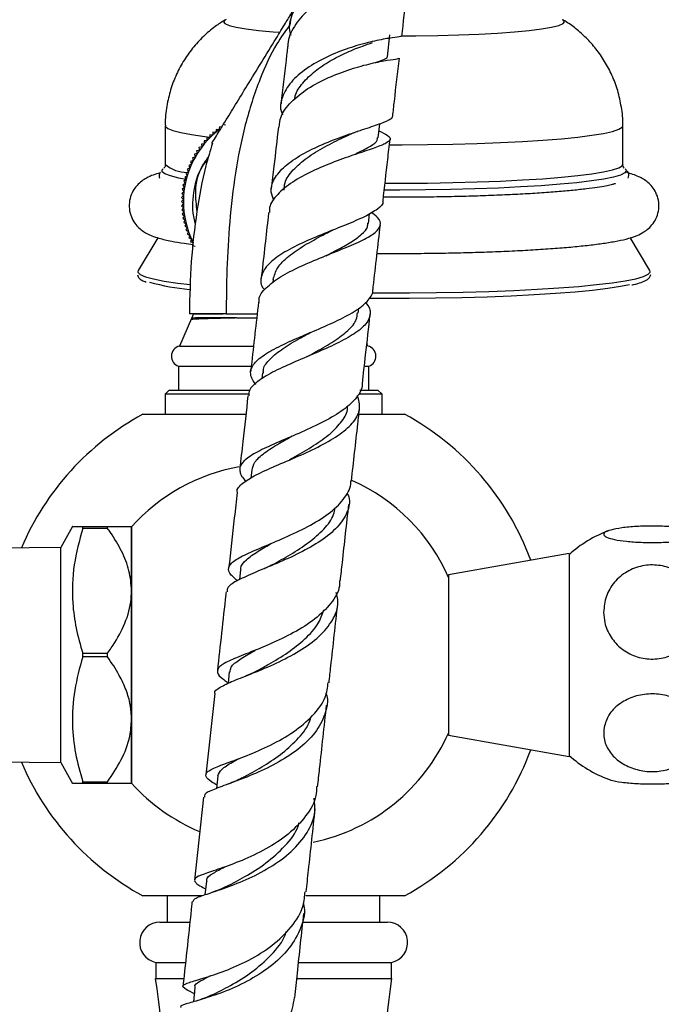
# Model space of a CAD drawing. Units: millimetres. Extents: x 5 to 995, y 5 to 995.
# Drawn here: x 163 to 203, y 497 to 559 of the extents above; entities that cross this region are included whole.
import ezdxf

# ---------------------------------------------------------------- set-up
doc = ezdxf.new("R2010")
doc.units = ezdxf.units.MM

msp = doc.modelspace()

# ---------------------------------------------------------------- linework, layer by layer
at = {"color": 7, "linetype": 'Continuous', "lineweight": 25}
for p, q in [((185.547, 556.277), (185.702, 557.635)), ((171.712, 551.981), (171.712, 549.583)), ((174.678, 551.581), (174.666, 551.403)), ((174.856, 551.569), (174.678, 551.581)), ((174.876, 551.746), (174.856, 551.569)), ((175.054, 551.726), (174.876, 551.746)), ((175.082, 551.903), (175.054, 551.726)), ((175.258, 551.875), (175.082, 551.903)), ((175.469, 552.014), (175.294, 552.05)), ((184.97, 551.229), (185.069, 552.101)), ((200.212, 549.583), (200.212, 551.981)), ((174.309, 551.046), (174.131, 551.034)), ((174.131, 551.034), (174.143, 550.856)), ((174.484, 551.228), (174.305, 551.224)), ((174.305, 551.224), (174.309, 551.046)), ((174.488, 551.407), (174.484, 551.228)), ((174.666, 551.403), (174.488, 551.407)), ((173.838, 550.454), (173.663, 550.418)), ((173.663, 550.418), (173.699, 550.244)), ((173.986, 550.658), (173.81, 550.631)), ((173.81, 550.631), (173.838, 550.454)), ((174.143, 550.856), (173.966, 550.836)), ((173.966, 550.836), (173.986, 550.658)), ((173.449, 549.805), (173.281, 549.746)), ((173.281, 549.746), (173.34, 549.577)), ((173.569, 550.027), (173.398, 549.976)), ((173.398, 549.976), (173.449, 549.805)), ((173.699, 550.244), (173.525, 550.2)), ((173.525, 550.2), (173.569, 550.027)), ((173.152, 549.109), (172.993, 549.028)), ((173.241, 549.345), (173.078, 549.271)), ((173.078, 549.271), (173.152, 549.109)), ((173.34, 549.577), (173.174, 549.511)), ((173.174, 549.511), (173.241, 549.345)), ((200.358, 549.29), (200.397, 549.249)), ((173.007, 548.625), (172.856, 548.53)), ((172.856, 548.53), (172.951, 548.379)), ((173.074, 548.869), (172.919, 548.781)), ((172.919, 548.781), (173.007, 548.625)), ((172.993, 549.028), (173.074, 548.869)), ((172.872, 547.881), (172.735, 547.766)), ((172.906, 548.131), (172.764, 548.023)), ((172.764, 548.023), (172.872, 547.881)), ((172.951, 548.379), (172.804, 548.277)), ((172.804, 548.277), (172.906, 548.131)), ((172.838, 547.377), (172.712, 547.251)), ((172.712, 547.251), (172.838, 547.125)), ((172.849, 547.629), (172.717, 547.509)), ((172.717, 547.509), (172.838, 547.377)), ((172.735, 547.766), (172.849, 547.629)), ((172.838, 547.125), (172.717, 546.993)), ((172.717, 546.993), (172.849, 546.872)), ((172.849, 546.872), (172.735, 546.735)), ((172.735, 546.735), (172.872, 546.621)), ((172.872, 546.621), (172.764, 546.479)), ((172.764, 546.479), (172.906, 546.371)), ((172.906, 546.371), (172.804, 546.224)), ((172.804, 546.224), (172.951, 546.122)), ((172.951, 546.122), (172.856, 545.971)), ((184.362, 545.894), (184.431, 546.494)), ((172.856, 545.971), (173.007, 545.876)), ((173.007, 545.876), (172.919, 545.721)), ((172.919, 545.721), (173.074, 545.633)), ((173.074, 545.633), (172.993, 545.474)), ((172.993, 545.474), (173.152, 545.393)), ((171.241, 544.998), (170.017, 542.957)), ((173.152, 545.393), (173.078, 545.23)), ((173.078, 545.23), (173.241, 545.157)), ((173.241, 545.157), (173.174, 544.991)), ((173.174, 544.991), (173.34, 544.924)), ((173.34, 544.924), (173.281, 544.756)), ((201.906, 542.957), (200.677, 545.007)), ((173.281, 544.756), (173.449, 544.697)), ((173.449, 544.697), (173.398, 544.526)), ((173.398, 544.526), (173.569, 544.475)), ((170.017, 542.957), (169.999, 542.868)), ((201.924, 542.872), (201.906, 542.957)), ((178.433, 542.411), (178.408, 542.193)), ((183.73, 540.303), (183.765, 540.611)), ((173.337, 539.965), (172.587, 538.251)), ((175.507, 540.251), (173.212, 540.251)), ((173.337, 540.001), (173.337, 539.965)), ((173.344, 539.975), (173.339, 539.972)), ((173.462, 540.251), (173.34, 539.972)), ((173.462, 540.251), (175.322, 540.251)), ((173.697, 540.018), (173.592, 540.001)), ((176.149, 540.001), (173.592, 540.001)), ((175.507, 540.251), (177.435, 540.251)), ((175.662, 540.251), (177.428, 540.251)), ((172.587, 538.251), (177.189, 538.251)), ((184.337, 538.251), (184.27, 538.402)), ((172.537, 537.001), (172.537, 535.501)), ((172.537, 537.001), (177.046, 537.001)), ((184.17, 537.001), (184.387, 537.001)), ((184.387, 535.501), (184.387, 537.001)), ((177.776, 536.578), (177.733, 536.2)), ((171.962, 535.501), (171.712, 535.251)), ((171.712, 535.251), (171.712, 534.001)), ((176.912, 535.251), (171.712, 535.251)), ((171.962, 535.501), (176.985, 535.501)), ((185.212, 535.251), (183.772, 535.251)), ((183.834, 535.501), (184.962, 535.501)), ((185.212, 535.251), (184.962, 535.501)), ((185.212, 534.001), (185.212, 535.251)), ((170.303, 534.001), (176.712, 534.001)), ((183.81, 534.001), (186.62, 534.001)), ((179.362, 532.526), (179.279, 532.489)), ((177.098, 530.534), (177.04, 530.014)), ((165.929, 527.012), (165.212, 525.701)), ((166.564, 526.891), (166.564, 527.001)), ((166.564, 527.001), (168.114, 527.001)), ((168.114, 526.891), (168.114, 527.001)), ((169.612, 523.001), (169.612, 527.001)), ((168.114, 526.891), (166.564, 526.891)), ((165.212, 525.701), (160.812, 525.651)), ((165.212, 512.301), (165.212, 525.701)), ((196.862, 525.323), (189.362, 524.001)), ((196.862, 525.323), (196.862, 521.223)), ((176.405, 524.315), (176.337, 523.703)), ((189.362, 524.001), (189.362, 520.758)), ((169.612, 515.001), (169.612, 523.001)), ((196.862, 521.223), (196.862, 512.678)), ((189.362, 520.758), (189.362, 514.001)), ((166.564, 518.891), (166.564, 519.11)), ((166.564, 519.11), (168.114, 519.11)), ((168.114, 518.891), (168.114, 519.11)), ((168.114, 518.891), (166.564, 518.891)), ((175.7, 517.947), (175.621, 517.229)), ((174.797, 516.595), (174.242, 511.538)), ((169.612, 511.001), (169.612, 515.001)), ((189.362, 514.001), (196.862, 512.678)), ((160.812, 512.351), (165.212, 512.301)), ((165.212, 512.301), (165.929, 510.989)), ((166.564, 511.11), (168.114, 511.11)), ((166.564, 511.001), (166.564, 511.11)), ((168.114, 511.001), (168.114, 511.11)), ((174.988, 511.464), (174.903, 510.686)), ((168.114, 511.001), (166.564, 511.001)), ((174.091, 510.154), (173.527, 504.977)), ((174.273, 504.904), (174.182, 504.063)), ((173.984, 504.001), (170.303, 504.001)), ((171.837, 504.001), (171.837, 502.351)), ((174.715, 504.246), (174.603, 504.205)), ((186.62, 504.001), (180.458, 504.001)), ((185.087, 502.351), (185.087, 504.001)), ((171.375, 502.351), (173.188, 502.351)), ((180.294, 502.351), (185.548, 502.351)), ((171.112, 499.851), (171.112, 498.851)), ((171.112, 499.851), (172.918, 499.851)), ((180.023, 499.851), (185.812, 499.851)), ((185.812, 498.851), (185.812, 499.851)), ((171.112, 498.851), (172.818, 498.851)), ((179.916, 498.851), (185.812, 498.851)), ((173.56, 498.295), (173.463, 497.394)), ((173.494, 497.912), (173.517, 497.9))]:
    msp.add_line(p, q, dxfattribs=at)
at = {"color": 8, "linetype": 'Continuous', "lineweight": 25, "flags": 128}
for points in [[(175.439, 558.581), (175.431, 558.576), (175.337, 558.461), (175.424, 558.345), (175.692, 558.232), (176.136, 558.122), (176.748, 558.018), (177.517, 557.922), (178.431, 557.835), (178.801, 557.806)], [(186.456, 557.576), (187.324, 557.582), (188.687, 557.604), (190.005, 557.641), (191.252, 557.692), (192.41, 557.756), (193.457, 557.832), (194.376, 557.919), (195.151, 558.015), (195.768, 558.118), (196.218, 558.228), (196.492, 558.341), (196.587, 558.457), (196.499, 558.572), (196.487, 558.579)], [(171.712, 551.981), (171.72, 551.94), (171.866, 551.807), (172.188, 551.677), (172.684, 551.551), (173.347, 551.43), (174.169, 551.316), (174.485, 551.278)], [(185.675, 550.796), (186.461, 550.796), (188.052, 550.809), (189.617, 550.835), (191.137, 550.877), (192.591, 550.932), (193.961, 551), (195.231, 551.081), (196.385, 551.173), (197.407, 551.275), (198.286, 551.386), (199.009, 551.505), (199.569, 551.629), (199.957, 551.758), (200.169, 551.89), (200.212, 551.981)], [(172.999, 548.64), (172.548, 548.723), (172.034, 548.849), (171.689, 548.978), (171.517, 549.11), (171.515, 549.233)], [(200.397, 549.249), (200.426, 549.171), (200.334, 549.038), (200.068, 548.908), (199.631, 548.78), (199.028, 548.658), (198.266, 548.541), (197.355, 548.432), (196.306, 548.333), (195.131, 548.243), (193.844, 548.165), (192.462, 548.099), (191.001, 548.046), (189.479, 548.006), (187.915, 547.981), (186.326, 547.971), (185.349, 547.971)], [(185.402, 548.398), (186.461, 548.398), (188.052, 548.41), (189.617, 548.437), (191.137, 548.478), (192.591, 548.533), (193.961, 548.602), (195.231, 548.682), (196.385, 548.774), (197.407, 548.876), (198.286, 548.987), (199.009, 549.106), (199.569, 549.23), (199.957, 549.359), (200.169, 549.491), (200.212, 549.585)], [(169.999, 542.868), (170.006, 542.847), (170.152, 542.706), (170.478, 542.567), (170.979, 542.432), (171.65, 542.302), (172.483, 542.179), (173.253, 542.087)], [(184.601, 541.568), (185.216, 541.564), (186.915, 541.565), (188.604, 541.581), (190.262, 541.612), (191.872, 541.657), (193.415, 541.716), (194.873, 541.789), (196.231, 541.874), (197.472, 541.971), (198.583, 542.078), (199.55, 542.194), (200.364, 542.318), (201.015, 542.449), (201.494, 542.584), (201.798, 542.723), (201.923, 542.864), (201.924, 542.872)]]:
    msp.add_lwpolyline(points, dxfattribs=at)
at = {"color": 7, "linetype": 'Continuous', "lineweight": 25, "flags": 128}
for points in [[(171.515, 549.233), (171.521, 549.243), (171.574, 549.297)], [(184.418, 541.241), (185.231, 541.236), (186.896, 541.237), (188.551, 541.253), (190.177, 541.283), (191.754, 541.327), (193.266, 541.385), (194.696, 541.457), (196.026, 541.54), (197.243, 541.635), (198.331, 541.739), (199.279, 541.853), (200.077, 541.975), (200.624, 542.082)]]:
    msp.add_lwpolyline(points, dxfattribs=at)
at = {"color": 7, "linetype": 'Continuous', "lineweight": 25}
for centre, radius, start, end in [((178.462, 547.251), 5.625, 126.88694, 180), ((178.462, 547.251), 5.625, 180, 206.17581), ((174.384, 555.104), 13.374, 254.13955, 265.04387), ((172.736, 537.619), 0.649, 103.30005, 252.11873), ((184.187, 537.619), 0.649, 287.88127, 76.69995), ((178.462, 519.001), 17.075, 118.54078, 156.9992), ((178.462, 519.001), 17.075, 20.22541, 61.45922), ((178.462, 519.001), 11.925, 100.41084, 137.99128), ((178.462, 519.001), 11.925, 23.64734, 65.85855), ((202.051, 519.494), 7.75, 110.66438, 132.02738), ((178.462, 519.001), 11.925, 281.95402, 336.12636), ((178.462, 519.001), 17.075, 298.54078, 339.77459), ((178.462, 519.001), 17.075, 203.0008, 241.45922), ((202.051, 518.508), 7.75, 227.97262, 249.35174), ((178.462, 519.001), 11.925, 222.05333, 247.18863), ((171.375, 501.087), 1.264, 90, 257.94689), ((185.548, 501.087), 1.264, 282.05311, 90), ((135.566, 493.177), 35.995, 352.29479, 9.06933), ((221.357, 493.177), 35.995, 170.93067, 187.70521)]:
    msp.add_arc(centre, radius, start, end, dxfattribs=at)
at = {"color": 8, "linetype": 'Continuous', "lineweight": 25}
msp.add_arc((173.05, 551.089), 2.014, 228.33722, 270.99192, dxfattribs=at)
at = {"color": 7, "linetype": 'Continuous', "lineweight": 25}
for points, knots in [([(179.549, 557.607), (179.527, 557.669), (179.38, 558.091), (179.564, 558.899), (180.129, 559.943), (181.13, 560.863), (182.391, 561.599), (183.769, 562.114), (185.084, 562.393), (186.16, 562.455), (186.855, 562.349), (187.052, 562.163), (186.829, 561.987), (186.378, 561.977), (186.201, 561.973)], [0, 0, 0, 0, 0.015471, 0.105374, 0.195592, 0.286402, 0.378024, 0.470547, 0.563882, 0.657782, 0.751912, 0.845954, 0.93969, 1, 1, 1, 1]), ([(179.872, 561.639), (179.784, 560.875), (179.66, 559.795), (179.525, 558.624), (179.486, 558.282)], [0, 0, 0, 0, 0.708122, 1, 1, 1, 1]), ([(186.779, 560.924), (186.796, 560.944), (186.858, 561.018), (186.465, 561.139), (185.652, 561.172), (184.475, 561.023), (183.121, 560.647), (181.754, 560.033), (180.549, 559.197), (179.697, 558.187), (179.353, 557.396), (179.343, 556.971), (179.342, 556.925)], [0, 0, 0, 0, 0.0428029, 0.1578204, 0.2735844, 0.3903903, 0.5082646, 0.6270274, 0.746359, 0.8659056, 0.9853434, 1, 1, 1, 1]), ([(186.448, 557.547), (186.548, 558.424), (186.681, 559.583), (186.804, 560.655), (186.834, 560.916)], [0, 0, 0, 0, 0.756581, 1, 1, 1, 1]), ([(174.618, 550.901), (174.632, 550.923), (174.662, 550.972), (174.936, 551.419), (175.424, 552.215), (176.089, 553.299), (176.855, 554.547), (177.701, 555.926), (178.504, 557.236), (179.16, 558.305), (179.447, 558.773), (179.564, 558.965)], [0, 0, 0, 0, 0.057524, 0.128846, 0.248727, 0.379749, 0.513671, 0.668942, 0.827809, 0.929524, 1, 1, 1, 1]), ([(175.502, 558.609), (175.301, 558.486), (174.832, 558.199), (174.151, 557.628), (173.472, 556.913), (172.878, 556.095), (172.39, 555.193), (172.019, 554.224), (171.788, 553.174), (171.688, 552.414), (171.715, 552.004), (171.717, 551.976)], [0, 0, 0, 0, 0.090324, 0.210311, 0.333942, 0.46011, 0.587929, 0.716784, 0.846288, 0.989648, 1, 1, 1, 1]), ([(200.207, 551.976), (200.209, 551.997), (200.236, 552.385), (200.14, 553.127), (199.923, 554.163), (199.564, 555.121), (199.106, 555.994), (198.561, 556.772), (197.951, 557.455), (197.294, 558.03), (196.793, 558.403), (196.511, 558.56), (196.467, 558.585)], [0, 0, 0, 0, 0.00803, 0.145905, 0.278392, 0.406122, 0.529465, 0.648607, 0.763564, 0.874205, 0.980178, 1, 1, 1, 1]), ([(179.471, 558.255), (179.191, 557.871), (178.434, 556.834), (177.5, 554.733), (176.634, 552.035), (176.046, 549.04), (175.698, 546.023), (175.53, 543.09), (175.515, 541.175), (175.507, 540.251)], [0, 0, 0, 0, 0.075964, 0.205339, 0.365683, 0.529593, 0.693277, 0.851901, 1, 1, 1, 1]), ([(186.416, 557.549), (186.394, 557.54), (186.346, 557.52), (185.686, 557.444), (184.644, 557.247), (183.326, 556.894), (181.925, 556.366), (180.626, 555.67), (179.59, 554.833), (179, 553.901), (178.815, 553.159), (178.98, 552.751), (179.015, 552.667)], [0, 0, 0, 0, 0.0927955, 0.203097, 0.3138366, 0.4247489, 0.5355217, 0.6458352, 0.7554213, 0.8641397, 0.9720098, 1, 1, 1, 1]), ([(179.769, 553.627), (179.779, 553.698), (179.83, 554.051), (180.258, 554.655), (181.005, 555.396), (181.976, 556.038), (183.014, 556.561), (183.952, 556.938), (184.417, 557.097), (184.614, 557.164)], [0, 0, 0, 0, 0.041089, 0.206013, 0.372155, 0.539365, 0.707354, 0.875753, 1, 1, 1, 1]), ([(179.331, 556.926), (179.298, 556.639), (179.165, 555.483), (179.025, 554.256), (178.92, 553.335)], [0, 0, 0, 0, 0.248086, 1, 1, 1, 1]), ([(178.811, 551.892), (178.831, 552.108), (178.879, 552.654), (179.512, 553.481), (180.552, 554.317), (181.874, 555.009), (183.276, 555.533), (184.582, 555.882), (185.598, 556.078), (186.213, 556.156), (186.237, 556.181), (186.248, 556.192)], [0, 0, 0, 0, 0.077921, 0.197168, 0.316833, 0.436691, 0.556407, 0.675606, 0.793943, 0.911203, 1, 1, 1, 1]), ([(184.817, 555.914), (184.976, 555.971), (185.342, 556.103), (185.564, 556.201), (185.522, 556.268), (185.514, 556.282)], [0, 0, 0, 0, 0.376056, 0.868873, 1, 1, 1, 1]), ([(185.879, 552.576), (185.914, 552.887), (186.055, 554.127), (186.191, 555.306), (186.292, 556.189)], [0, 0, 0, 0, 0.250755, 1, 1, 1, 1]), ([(178.483, 547.32), (178.41, 547.493), (178.217, 547.95), (178.451, 548.678), (179.116, 549.473), (180.185, 550.199), (181.5, 550.837), (182.898, 551.372), (184.192, 551.802), (185.226, 552.138), (185.702, 552.366), (185.893, 552.505), (185.852, 552.565), (185.841, 552.582)], [0, 0, 0, 0, 0.064645, 0.170736, 0.277039, 0.38383, 0.491278, 0.599413, 0.708107, 0.817107, 0.926109, 0.979879, 1, 1, 1, 1]), ([(185.019, 551.663), (185.218, 551.568), (185.652, 551.361), (185.785, 551.123), (185.477, 550.868), (184.708, 550.576), (183.584, 550.207), (182.241, 549.739), (180.852, 549.162), (179.589, 548.481), (178.665, 547.711), (178.181, 547.064), (178.202, 546.674), (178.208, 546.573)], [0, 0, 0, 0, 0.081121, 0.176711, 0.272622, 0.36918, 0.466593, 0.564947, 0.664173, 0.764066, 0.864351, 0.964754, 1, 1, 1, 1]), ([(178.756, 551.899), (178.663, 551.088), (178.518, 549.816), (178.37, 548.512), (178.317, 548.04)], [0, 0, 0, 0, 0.637847, 1, 1, 1, 1]), ([(183.179, 551.426), (183.282, 551.472), (183.44, 551.543), (183.619, 551.606), (183.682, 551.627)], [0, 0, 0, 0, 0.648376, 1, 1, 1, 1]), ([(179.118, 547.971), (179.124, 548.119), (179.142, 548.553), (179.641, 549.239), (180.513, 550.001), (181.626, 550.675), (182.58, 551.147), (183.047, 551.364), (183.168, 551.42)], [0, 0, 0, 0, 0.1056618, 0.3092941, 0.5143056, 0.7205055, 0.927471, 1, 1, 1, 1]), ([(183.573, 550.238), (183.612, 550.256), (184.004, 550.441), (184.518, 550.715), (184.951, 551.013), (184.925, 551.185), (184.917, 551.236)], [0, 0, 0, 0, 0.0436611, 0.4399801, 0.8326364, 1, 1, 1, 1]), ([(185.276, 547.29), (185.375, 548.155), (185.523, 549.46), (185.667, 550.722), (185.716, 551.147)], [0, 0, 0, 0, 0.662988, 1, 1, 1, 1]), ([(174.645, 550.893), (174.503, 550.421), (174.084, 549.029), (173.643, 546.564), (173.277, 543.484), (173.234, 541.343), (173.212, 540.251)], [0, 0, 0, 0, 0.137201, 0.404361, 0.695931, 1, 1, 1, 1]), ([(173.597, 545.866), (173.572, 545.949), (173.385, 546.579), (173.427, 547.823), (173.756, 549.141), (174.232, 549.709), (174.344, 549.842)], [0, 0, 0, 0, 0.062113, 0.470807, 0.87602, 1, 1, 1, 1]), ([(174.402, 550.047), (174.265, 549.865), (173.794, 549.236), (173.499, 548.007), (173.628, 547.044), (173.683, 546.632)], [0, 0, 0, 0, 0.189843, 0.654032, 1, 1, 1, 1]), ([(171.403, 549.083), (171.385, 549.055), (171.326, 548.965), (171.322, 548.784), (171.366, 548.712), (171.371, 548.704)], [0, 0, 0, 0, 0.286981, 0.918028, 1, 1, 1, 1]), ([(171.696, 549.573), (171.7, 549.549), (171.717, 549.444), (171.619, 549.333), (171.615, 549.33), (171.613, 549.329)], [0, 0, 0, 0, 0.165827, 0.702505, 1, 1, 1, 1]), ([(200.307, 549.332), (200.305, 549.334), (200.299, 549.338), (200.209, 549.444), (200.224, 549.545), (200.228, 549.572)], [0, 0, 0, 0, 0.280914, 0.812718, 1, 1, 1, 1]), ([(200.544, 548.706), (200.564, 548.765), (200.614, 548.909), (200.545, 549.097), (200.489, 549.154), (200.48, 549.162)], [0, 0, 0, 0, 0.371339, 0.901432, 1, 1, 1, 1]), ([(171.374, 549.029), (171.237, 548.993), (170.955, 548.918), (170.601, 548.763), (170.253, 548.548), (169.954, 548.285), (169.681, 547.917), (169.494, 547.454), (169.437, 546.929), (169.531, 546.418), (169.741, 545.987), (170.005, 545.662), (170.287, 545.426), (170.581, 545.248), (170.919, 545.097), (171.398, 544.94), (172.035, 544.797), (172.755, 544.674), (173.256, 544.612), (173.452, 544.587)], [0, 0, 0, 0, 0.071667, 0.147398, 0.192815, 0.235292, 0.276202, 0.316953, 0.357906, 0.400556, 0.439768, 0.47797, 0.517669, 0.56234, 0.61795, 0.696336, 0.826969, 0.932328, 1, 1, 1, 1]), ([(184.906, 544.026), (185.245, 544.024), (186.097, 544.019), (187.467, 544.026), (188.993, 544.045), (190.489, 544.078), (191.938, 544.123), (193.326, 544.181), (194.64, 544.25), (195.868, 544.331), (196.997, 544.423), (198.021, 544.526), (198.934, 544.641), (199.739, 544.769), (200.458, 544.922), (201.003, 545.088), (201.462, 545.309), (201.809, 545.559), (202.102, 545.869), (202.342, 546.284), (202.477, 546.796), (202.457, 547.336), (202.292, 547.82), (202.047, 548.194), (201.771, 548.468), (201.483, 548.67), (201.173, 548.829), (200.838, 548.96), (200.576, 549.028), (200.441, 549.063)], [0, 0, 0, 0, 0.032772, 0.082305, 0.131843, 0.1814, 0.230992, 0.280643, 0.330382, 0.380254, 0.430327, 0.480719, 0.531645, 0.583552, 0.637539, 0.697285, 0.731116, 0.752232, 0.772286, 0.791985, 0.811725, 0.833478, 0.85312, 0.871669, 0.890356, 0.910548, 0.934459, 0.966102, 1, 1, 1, 1]), ([(199.747, 548.371), (199.749, 548.372), (199.765, 548.379), (199.686, 548.348), (199.497, 548.298), (199.145, 548.222), (198.632, 548.135), (197.953, 548.043), (197.119, 547.951), (196.145, 547.864), (195.047, 547.783), (193.84, 547.711), (192.542, 547.649), (191.167, 547.599), (189.732, 547.56), (188.254, 547.534), (186.771, 547.521), (185.785, 547.522), (185.303, 547.523)], [0, 0, 0, 0, 0.005482, 0.045348, 0.093439, 0.149519, 0.211976, 0.278756, 0.348189, 0.419191, 0.491129, 0.563641, 0.636516, 0.709627, 0.782894, 0.856262, 0.929693, 1, 1, 1, 1]), ([(185.252, 547.294), (185.259, 547.277), (185.322, 547.102), (184.968, 546.787), (184.19, 546.317), (183, 545.816), (181.618, 545.271), (180.212, 544.678), (178.979, 544.039), (178.071, 543.361), (177.656, 542.65), (177.618, 542.11), (177.851, 541.802), (177.892, 541.748)], [0, 0, 0, 0, 0.011669, 0.118393, 0.225729, 0.33352, 0.441533, 0.549494, 0.657158, 0.764362, 0.871047, 0.977288, 1, 1, 1, 1]), ([(177.566, 540.976), (177.557, 541.041), (177.516, 541.354), (177.95, 541.888), (178.833, 542.57), (180.089, 543.211), (181.499, 543.806), (182.886, 544.354), (184.058, 544.859), (184.864, 545.33), (185.179, 545.79), (185.069, 546.193), (184.687, 546.475), (184.541, 546.582)], [0, 0, 0, 0, 0.026781, 0.129186, 0.231786, 0.334422, 0.436895, 0.538961, 0.640367, 0.74092, 0.840537, 0.93927, 1, 1, 1, 1]), ([(178.151, 546.579), (178.133, 546.427), (177.979, 545.069), (177.823, 543.69), (177.685, 542.466)], [0, 0, 0, 0, 0.112034, 1, 1, 1, 1]), ([(181.728, 543.879), (181.949, 543.995), (182.512, 544.292), (183.311, 544.735), (183.977, 545.22), (184.331, 545.602), (184.324, 545.833), (184.321, 545.905)], [0, 0, 0, 0, 0.159046, 0.404856, 0.648897, 0.891024, 1, 1, 1, 1]), ([(181.901, 545.366), (181.939, 545.385), (182.014, 545.423), (182.103, 545.46), (182.148, 545.479)], [0, 0, 0, 0, 0.499262, 1, 1, 1, 1]), ([(184.643, 541.705), (184.652, 541.786), (184.807, 543.159), (184.962, 544.524), (185.108, 545.807)], [0, 0, 0, 0, 0.059269, 1, 1, 1, 1]), ([(178.435, 542.401), (178.502, 542.647), (178.637, 543.144), (179.362, 543.855), (180.36, 544.535), (181.277, 545.037), (181.776, 545.3), (181.897, 545.363)], [0, 0, 0, 0, 0.227348, 0.45897, 0.691803, 0.925537, 1, 1, 1, 1]), ([(169.988, 542.698), (169.995, 542.652), (170.014, 542.526), (170.171, 542.407), (170.315, 542.311), (170.472, 542.26), (170.523, 542.243)], [0, 0, 0, 0, 0.1645782, 0.4490596, 0.821734, 1, 1, 1, 1]), ([(200.77, 542.063), (200.805, 542.07), (201.051, 542.119), (201.372, 542.218), (201.678, 542.352), (201.876, 542.487), (201.928, 542.637), (201.951, 542.704)], [0, 0, 0, 0, 0.049099, 0.3460251, 0.6500433, 0.8466771, 1, 1, 1, 1]), ([(177.344, 535.851), (177.206, 536.063), (176.925, 536.495), (177.131, 537.1), (177.799, 537.697), (178.882, 538.285), (180.225, 538.877), (181.655, 539.478), (182.972, 540.09), (184.022, 540.715), (184.476, 541.25), (184.666, 541.578), (184.636, 541.697), (184.634, 541.706)], [0, 0, 0, 0, 0.100657, 0.205347, 0.310081, 0.415046, 0.520343, 0.62599, 0.731907, 0.837927, 0.94383, 0.996033, 1, 1, 1, 1]), ([(184.179, 540.979), (184.28, 540.851), (184.469, 540.612), (184.506, 540.169), (184.288, 539.637), (183.535, 539.015), (182.409, 538.403), (181.047, 537.801), (179.63, 537.205), (178.338, 536.615), (177.388, 536.02), (176.888, 535.536), (176.916, 535.233), (176.924, 535.144)], [0, 0, 0, 0, 0.0582302, 0.1090926, 0.2119044, 0.315625, 0.4201818, 0.5256432, 0.6319597, 0.7389836, 0.846513, 0.9543256, 1, 1, 1, 1]), ([(177.517, 540.982), (177.367, 539.653), (177.203, 538.205), (177.042, 536.767), (177.029, 536.649)], [0, 0, 0, 0, 0.91815, 1, 1, 1, 1]), ([(173.592, 540.001), (173.435, 539.991), (173.27, 539.98), (173.344, 539.969), (173.348, 539.969)], [0, 0, 0, 0, 0.949799, 1, 1, 1, 1]), ([(176.149, 540.001), (176.017, 539.998), (175.45, 539.985), (174.561, 539.963), (173.749, 539.933), (173.342, 539.908), (173.378, 539.894), (173.39, 539.89)], [0, 0, 0, 0, 0.079885, 0.343299, 0.610087, 0.878331, 1, 1, 1, 1]), ([(173.687, 540.259), (173.685, 540.259), (173.595, 540.259), (173.781, 540.259), (173.963, 540.259)], [0, 0, 0, 0, 0.023686, 1, 1, 1, 1]), ([(175.513, 540.259), (175.485, 540.258), (175.386, 540.255), (175.31, 540.253), (175.256, 540.251)], [0, 0, 0, 0, 0.280342, 1, 1, 1, 1]), ([(176.149, 540.001), (176.407, 540.004), (176.808, 540.009), (177.25, 540.014), (177.408, 540.016)], [0, 0, 0, 0, 0.641218, 1, 1, 1, 1]), ([(180.553, 537.596), (180.738, 537.699), (181.31, 538.017), (182.245, 538.559), (183.127, 539.224), (183.647, 539.808), (183.67, 540.179), (183.679, 540.318)], [0, 0, 0, 0, 0.118562, 0.365834, 0.611409, 0.854969, 1, 1, 1, 1]), ([(183.988, 535.896), (184.056, 536.498), (184.218, 537.94), (184.381, 539.387), (184.477, 540.23)], [0, 0, 0, 0, 0.416861, 1, 1, 1, 1]), ([(177.824, 536.563), (177.818, 536.643), (177.798, 536.951), (178.212, 537.46), (179.009, 538.105), (179.922, 538.644), (180.516, 538.973), (180.72, 539.086)], [0, 0, 0, 0, 0.09139, 0.34799, 0.605734, 0.864469, 1, 1, 1, 1]), ([(180.719, 539.086), (180.708, 539.08), (180.687, 539.07), (180.661, 539.059), (180.649, 539.054)], [0, 0, 0, 0, 0.4999456, 1, 1, 1, 1]), ([(180.55, 537.595), (180.539, 537.59), (180.518, 537.579), (180.492, 537.568), (180.48, 537.563)], [0, 0, 0, 0, 0.499945, 1, 1, 1, 1]), ([(183.982, 535.897), (183.982, 535.881), (183.99, 535.59), (183.677, 535.035), (182.847, 534.263), (181.622, 533.542), (180.203, 532.88), (178.775, 532.278), (177.539, 531.726), (176.669, 531.206), (176.336, 530.778), (176.359, 530.329), (176.474, 530.058), (176.752, 529.837), (176.755, 529.835)], [0, 0, 0, 0, 0.00594, 0.109361, 0.213697, 0.318474, 0.423514, 0.528632, 0.633661, 0.738482, 0.84305, 0.894669, 0.99888, 1, 1, 1, 1]), ([(176.21, 529.126), (176.203, 529.144), (176.133, 529.348), (176.499, 529.701), (177.308, 530.223), (178.547, 530.772), (179.974, 531.373), (181.407, 532.034), (182.645, 532.756), (183.507, 533.53), (183.923, 534.342), (183.76, 534.902), (183.679, 535.181)], [0, 0, 0, 0, 0.010982, 0.122127, 0.23334, 0.344493, 0.455407, 0.565871, 0.675674, 0.784662, 0.892766, 1, 1, 1, 1]), ([(176.861, 535.151), (176.754, 534.202), (176.582, 532.674), (176.414, 531.168), (176.35, 530.597)], [0, 0, 0, 0, 0.621572, 1, 1, 1, 1]), ([(179.451, 531.171), (179.565, 531.236), (180.051, 531.511), (180.975, 532.047), (182.024, 532.782), (182.747, 533.568), (183.092, 534.144), (183.056, 534.46), (183.052, 534.496)], [0, 0, 0, 0, 0.069648, 0.2973847, 0.523886, 0.7487872, 0.9719236, 1, 1, 1, 1]), ([(183.309, 529.844), (183.442, 531.025), (183.611, 532.539), (183.783, 534.067), (183.82, 534.402)], [0, 0, 0, 0, 0.780967, 1, 1, 1, 1]), ([(177.126, 530.518), (177.158, 530.683), (177.231, 531.047), (177.855, 531.596), (178.696, 532.133), (179.349, 532.5), (179.618, 532.651)], [0, 0, 0, 0, 0.235656, 0.518369, 0.802034, 1, 1, 1, 1]), ([(176.203, 523.627), (176.017, 523.789), (175.62, 524.132), (175.631, 524.561), (176.135, 524.998), (177.118, 525.463), (178.428, 525.999), (179.89, 526.632), (181.293, 527.375), (182.457, 528.22), (183.038, 528.998), (183.296, 529.544), (183.273, 529.778), (183.266, 529.848)], [0, 0, 0, 0, 0.0918797, 0.1961399, 0.3002826, 0.4044485, 0.5087402, 0.613195, 0.7177728, 0.8223584, 0.9267856, 0.9782666, 1, 1, 1, 1]), ([(183.043, 529.087), (183.077, 529.011), (183.257, 528.607), (183.085, 527.883), (182.496, 526.957), (181.434, 526.104), (180.089, 525.346), (178.633, 524.692), (177.262, 524.137), (176.197, 523.658), (175.577, 523.28), (175.565, 523.033), (175.561, 522.938)], [0, 0, 0, 0, 0.025637, 0.135958, 0.246848, 0.358489, 0.470967, 0.584265, 0.698285, 0.812874, 0.927856, 1, 1, 1, 1]), ([(176.186, 529.129), (176.128, 528.604), (175.949, 527.006), (175.775, 525.437), (175.658, 524.383)], [0, 0, 0, 0, 0.328142, 1, 1, 1, 1]), ([(182.618, 523.639), (182.659, 524.01), (182.832, 525.566), (183.01, 527.158), (183.145, 528.371)], [0, 0, 0, 0, 0.238418, 1, 1, 1, 1]), ([(178.395, 524.63), (178.765, 524.837), (179.518, 525.259), (180.676, 526.005), (181.618, 526.84), (182.196, 527.572), (182.271, 528.031), (182.294, 528.171)], [0, 0, 0, 0, 0.220496, 0.448684, 0.675582, 0.900925, 1, 1, 1, 1]), ([(165.95, 527.001), (165.941, 527.001), (165.885, 527.001), (166.093, 527.001), (166.406, 527.001), (166.564, 527.001)], [0, 0, 0, 0, 0.086822, 0.539967, 1, 1, 1, 1]), ([(168.114, 527.001), (168.407, 527.001), (169.003, 527.001), (169.527, 527.001), (169.588, 527.001), (169.612, 527.001)], [0, 0, 0, 0, 0.366995, 0.74485, 1, 1, 1, 1]), ([(199.046, 526.453), (199.033, 526.512), (199.007, 526.629), (199.415, 526.796), (200.112, 526.931), (201.037, 527.017), (202.056, 527.045), (203.058, 527.016), (203.944, 526.935), (204.632, 526.81), (205.048, 526.651), (205.131, 526.474), (204.852, 526.3), (204.235, 526.152), (203.366, 526.05), (202.363, 526.003), (201.345, 526.015), (200.413, 526.08), (199.659, 526.193), (199.201, 526.325), (199.09, 526.416), (199.046, 526.453)], [0, 0, 0, 0, 0.0553915, 0.1108004, 0.1664302, 0.2203926, 0.2727383, 0.3241661, 0.3755731, 0.4278187, 0.4815516, 0.5369301, 0.5932997, 0.6493198, 0.7038386, 0.7566292, 0.8082481, 0.8595649, 0.9114679, 0.9646938, 1, 1, 1, 1]), ([(166.564, 526.891), (166.36, 526.137), (165.946, 524.609), (165.877, 522.501), (166.127, 520.658), (166.418, 519.628), (166.564, 519.11)], [0, 0, 0, 0, 0.294622, 0.596464, 0.797113, 1, 1, 1, 1]), ([(169.612, 523.001), (169.579, 523.422), (169.511, 524.269), (169.011, 525.489), (168.501, 526.346), (168.175, 526.805), (168.114, 526.891)], [0, 0, 0, 0, 0.303973, 0.611093, 0.926644, 1, 1, 1, 1]), ([(169.612, 526.97), (169.612, 526.969), (169.612, 526.965), (169.612, 526.699), (169.612, 526.222), (169.612, 525.531), (169.612, 524.665), (169.612, 523.632), (169.612, 522.476), (169.612, 521.21), (169.612, 519.887), (169.612, 518.522), (169.612, 517.178), (169.612, 515.871), (169.612, 514.666), (169.612, 513.577), (169.612, 512.659), (169.612, 511.915), (169.612, 511.387), (169.612, 511.062), (169.612, 511.032), (169.612, 511.017)], [0, 0, 0, 0, 0.0380211, 0.0903881, 0.1442711, 0.1966904, 0.2506182, 0.3032548, 0.3573956, 0.4104408, 0.4649962, 0.5185403, 0.5736251, 0.6273566, 0.6826654, 0.7360454, 0.7910027, 0.8438781, 0.898307, 0.9508403, 1, 1, 1, 1]), ([(176.436, 524.3), (176.429, 524.334), (176.384, 524.553), (176.727, 524.924), (177.401, 525.434), (178.07, 525.81), (178.381, 525.985)], [0, 0, 0, 0, 0.061367, 0.387545, 0.714653, 1, 1, 1, 1]), ([(178.415, 524.641), (178.331, 524.595), (178.16, 524.505), (177.964, 524.422), (177.865, 524.38)], [0, 0, 0, 0, 0.496436, 1, 1, 1, 1]), ([(199.018, 521.681), (199.052, 522.013), (199.119, 522.677), (199.652, 523.567), (200.443, 524.237), (201.419, 524.606), (202.443, 524.642), (203.412, 524.361), (204.232, 523.795), (204.825, 522.996), (205.121, 522.037), (205.068, 521.017), (204.655, 520.062), (203.93, 519.304), (202.995, 518.835), (201.973, 518.696), (200.977, 518.882), (200.101, 519.365), (199.434, 520.098), (199.071, 520.912), (199.033, 521.459), (199.018, 521.681)], [0, 0, 0, 0, 0.054913, 0.109858, 0.164896, 0.218191, 0.270088, 0.3214, 0.37303, 0.425782, 0.480157, 0.536036, 0.592444, 0.647987, 0.701824, 0.754079, 0.805475, 0.856913, 0.909244, 0.963094, 1, 1, 1, 1]), ([(182.561, 523.644), (182.565, 523.528), (182.583, 523.036), (182.069, 522.21), (181.08, 521.225), (179.726, 520.373), (178.246, 519.668), (176.839, 519.108), (175.714, 518.663), (175.022, 518.289), (174.893, 517.912), (175.135, 517.601), (175.53, 517.347), (175.627, 517.284)], [0, 0, 0, 0, 0.031775, 0.134703, 0.238136, 0.34195, 0.445999, 0.550142, 0.654268, 0.758311, 0.862265, 0.966188, 1, 1, 1, 1]), ([(168.114, 519.11), (168.193, 519.222), (168.573, 519.76), (169.165, 520.793), (169.567, 522.014), (169.601, 522.767), (169.612, 523.001)], [0, 0, 0, 0, 0.0944761, 0.4562996, 0.8309794, 1, 1, 1, 1]), ([(174.815, 516.592), (174.81, 516.602), (174.728, 516.75), (175.084, 516.986), (175.895, 517.383), (177.16, 517.861), (178.623, 518.471), (180.087, 519.231), (181.345, 520.137), (182.187, 521.164), (182.552, 522.107), (182.41, 522.695), (182.359, 522.906)], [0, 0, 0, 0, 0.00858, 0.125654, 0.242703, 0.359608, 0.476212, 0.592342, 0.707844, 0.822607, 0.936589, 1, 1, 1, 1]), ([(175.498, 522.944), (175.491, 522.884), (175.307, 521.221), (175.127, 519.593), (174.954, 518.024)], [0, 0, 0, 0, 0.036136, 1, 1, 1, 1]), ([(181.914, 517.273), (181.951, 517.615), (182.129, 519.232), (182.314, 520.9), (182.461, 522.215)], [0, 0, 0, 0, 0.211174, 1, 1, 1, 1]), ([(177.439, 518.029), (177.679, 518.16), (178.279, 518.489), (179.36, 519.142), (180.438, 519.984), (181.26, 520.881), (181.487, 521.518), (181.591, 521.808)], [0, 0, 0, 0, 0.148754, 0.372037, 0.594341, 0.815361, 1, 1, 1, 1]), ([(189.362, 520.933), (189.362, 520.47), (189.362, 519.49), (189.362, 517.871), (189.362, 516.337), (189.362, 515.116), (189.362, 514.311), (189.362, 514.221), (189.362, 514.177)], [0, 0, 0, 0, 0.153673, 0.3254, 0.4975, 0.668925, 0.839066, 1, 1, 1, 1]), ([(175.748, 517.934), (175.756, 518.038), (175.777, 518.301), (176.314, 518.721), (176.895, 519.065), (177.302, 519.293), (177.34, 519.314)], [0, 0, 0, 0, 0.237399, 0.599742, 0.962881, 1, 1, 1, 1]), ([(166.564, 518.891), (166.375, 518.203), (165.994, 516.813), (165.868, 514.782), (166.075, 512.865), (166.4, 511.698), (166.564, 511.11)], [0, 0, 0, 0, 0.269059, 0.543374, 0.769965, 1, 1, 1, 1]), ([(169.612, 515.001), (169.596, 515.299), (169.561, 515.917), (169.284, 516.836), (168.821, 517.849), (168.372, 518.511), (168.114, 518.891)], [0, 0, 0, 0, 0.214911, 0.446098, 0.682123, 1, 1, 1, 1]), ([(177.436, 518.025), (177.322, 517.966), (177.092, 517.845), (176.833, 517.741), (176.702, 517.688)], [0, 0, 0, 0, 0.49383, 1, 1, 1, 1]), ([(174.926, 510.899), (174.84, 510.949), (174.444, 511.183), (174.188, 511.44), (174.293, 511.755), (174.978, 512.067), (175.919, 512.405), (177.033, 512.83), (178.271, 513.362), (179.735, 514.19), (180.941, 515.201), (181.724, 516.251), (181.82, 516.974), (181.86, 517.281)], [0, 0, 0, 0, 0.029333, 0.134812, 0.240051, 0.345173, 0.450288, 0.502306, 0.607446, 0.712674, 0.817845, 0.922834, 1, 1, 1, 1]), ([(181.719, 516.617), (181.729, 516.59), (181.885, 516.154), (181.698, 515.299), (181.104, 514.132), (180.002, 513.088), (178.613, 512.21), (177.12, 511.516), (175.733, 510.998), (174.691, 510.615), (174.125, 510.366), (174.151, 510.202), (174.16, 510.146)], [0, 0, 0, 0, 0.0074991, 0.1217486, 0.2365113, 0.3519209, 0.4680486, 0.5848973, 0.7023907, 0.8204051, 0.9387947, 1, 1, 1, 1]), ([(199.046, 514.49), (199.125, 514.755), (199.284, 515.286), (199.93, 515.952), (200.798, 516.415), (201.807, 516.616), (202.822, 516.544), (203.744, 516.219), (204.487, 515.674), (204.975, 514.956), (205.143, 514.135), (204.953, 513.3), (204.413, 512.562), (203.594, 512.02), (202.612, 511.735), (201.588, 511.723), (200.627, 511.973), (199.819, 512.455), (199.249, 513.124), (198.991, 513.838), (199.03, 514.3), (199.046, 514.49)], [0, 0, 0, 0, 0.054327, 0.108694, 0.163065, 0.215753, 0.267322, 0.31865, 0.370619, 0.423951, 0.478954, 0.535189, 0.591424, 0.646366, 0.699545, 0.751373, 0.802678, 0.854361, 0.907212, 0.961704, 1, 1, 1, 1]), ([(181.202, 510.795), (181.243, 511.17), (181.424, 512.83), (181.613, 514.545), (181.76, 515.872)], [0, 0, 0, 0, 0.226095, 1, 1, 1, 1]), ([(168.114, 511.11), (168.407, 511.55), (169.003, 512.442), (169.527, 513.771), (169.588, 514.648), (169.612, 515.001)], [0, 0, 0, 0, 0.366995, 0.74485, 1, 1, 1, 1]), ([(176.499, 511.342), (176.573, 511.383), (176.964, 511.595), (177.876, 512.097), (179.049, 512.883), (180.045, 513.827), (180.651, 514.597), (180.761, 515.057), (180.781, 515.138)], [0, 0, 0, 0, 0.0527686, 0.278929, 0.5043947, 0.7288374, 0.9520306, 1, 1, 1, 1]), ([(174.989, 511.464), (175.048, 511.604), (175.168, 511.885), (175.702, 512.225), (176.182, 512.484), (176.327, 512.563)], [0, 0, 0, 0, 0.410097, 0.821711, 1, 1, 1, 1]), ([(176.493, 511.341), (176.357, 511.272), (176.082, 511.132), (175.781, 511.019), (175.628, 510.961)], [0, 0, 0, 0, 0.492111, 1, 1, 1, 1]), ([(199.322, 511.271), (199.364, 511.251), (199.522, 511.175), (200.126, 511.072), (201.034, 510.985), (202.057, 510.957), (203.06, 510.985), (203.934, 511.067), (204.541, 511.168), (204.72, 511.245), (204.779, 511.271)], [0, 0, 0, 0, 0.056542, 0.209438, 0.357751, 0.501621, 0.642968, 0.784258, 0.927852, 1, 1, 1, 1]), ([(166.564, 511.001), (166.367, 511.001), (166.002, 511.001), (165.966, 511.001), (165.95, 511.001)], [0, 0, 0, 0, 0.538161, 1, 1, 1, 1]), ([(169.612, 511.001), (169.596, 511.001), (169.561, 511.001), (169.284, 511.001), (168.821, 511.001), (168.372, 511.001), (168.114, 511.001)], [0, 0, 0, 0, 0.214911, 0.446098, 0.682123, 1, 1, 1, 1]), ([(181.134, 510.802), (181.131, 510.613), (181.118, 509.973), (180.51, 508.946), (179.417, 507.813), (177.986, 506.882), (176.471, 506.173), (175.085, 505.675), (174.043, 505.338), (173.485, 505.095), (173.543, 504.823), (173.851, 504.626), (174.204, 504.432), (174.221, 504.423)], [0, 0, 0, 0, 0.043767, 0.148561, 0.253794, 0.359363, 0.465147, 0.571035, 0.676937, 0.782813, 0.888672, 0.99457, 1, 1, 1, 1]), ([(173.443, 503.622), (173.448, 503.68), (173.462, 503.823), (174.136, 504.051), (175.275, 504.422), (176.73, 504.972), (178.249, 505.742), (179.621, 506.735), (180.608, 507.918), (181.106, 509.062), (181.02, 509.794), (180.987, 510.072)], [0, 0, 0, 0, 0.0827001, 0.2043548, 0.3258727, 0.4471311, 0.5679961, 0.6883399, 0.8080598, 0.9271035, 1, 1, 1, 1]), ([(180.489, 504.243), (180.537, 504.691), (180.72, 506.385), (180.912, 508.137), (181.053, 509.425)], [0, 0, 0, 0, 0.264733, 1, 1, 1, 1]), ([(175.541, 504.591), (175.906, 504.78), (176.664, 505.171), (178.017, 506.01), (179.184, 507.081), (179.902, 507.956), (180.019, 508.474), (180.033, 508.538)], [0, 0, 0, 0, 0.229781, 0.476238, 0.721663, 0.965742, 1, 1, 1, 1]), ([(174.318, 504.89), (174.306, 504.922), (174.242, 505.106), (174.592, 505.357), (175.158, 505.665), (175.407, 505.801)], [0, 0, 0, 0, 0.105511, 0.607813, 1, 1, 1, 1]), ([(175.569, 504.604), (175.416, 504.53), (175.14, 504.394), (174.846, 504.292), (174.715, 504.246)], [0, 0, 0, 0, 0.553211, 1, 1, 1, 1]), ([(173.574, 497.876), (173.359, 497.982), (172.872, 498.222), (172.733, 498.406), (173.123, 498.594), (174.061, 498.854), (175.389, 499.285), (176.911, 499.948), (178.401, 500.867), (179.602, 502.031), (180.335, 503.192), (180.396, 503.964), (180.419, 504.251)], [0, 0, 0, 0, 0.08502, 0.19174, 0.298299, 0.404794, 0.51129, 0.617806, 0.724314, 0.830744, 0.937001, 1, 1, 1, 1]), ([(180.314, 503.518), (180.332, 503.438), (180.455, 502.881), (180.142, 501.849), (179.359, 500.539), (178.102, 499.416), (176.616, 498.532), (175.111, 497.899), (173.8, 497.494), (172.96, 497.241), (172.594, 497.136), (172.685, 497.05), (172.691, 497.045)], [0, 0, 0, 0, 0.020057, 0.13956, 0.259548, 0.380112, 0.501294, 0.623074, 0.745384, 0.868112, 0.991133, 1, 1, 1, 1]), ([(173.381, 503.627), (173.376, 503.583), (173.18, 501.785), (172.995, 500.056), (172.814, 498.369)], [0, 0, 0, 0, 0.024073, 1, 1, 1, 1]), ([(179.777, 497.65), (179.831, 498.155), (180.014, 499.868), (180.207, 501.647), (180.344, 502.902)], [0, 0, 0, 0, 0.29502, 1, 1, 1, 1]), ([(174.63, 497.825), (175, 498.008), (175.75, 498.379), (177.124, 499.209), (178.324, 500.288), (179.081, 501.178), (179.226, 501.71), (179.242, 501.769)], [0, 0, 0, 0, 0.23896, 0.483537, 0.727225, 0.969732, 1, 1, 1, 1]), ([(173.58, 498.284), (173.574, 498.296), (173.497, 498.446), (173.778, 498.632), (174.282, 498.897), (174.488, 499.006)], [0, 0, 0, 0, 0.047362, 0.609241, 1, 1, 1, 1]), ([(179.744, 497.656), (179.67, 497.218), (179.509, 496.276), (178.59, 494.974), (177.277, 493.831), (175.744, 492.964), (174.244, 492.379), (173.009, 492.037), (172.217, 491.863), (172.039, 491.722), (172.225, 491.624), (172.574, 491.467), (172.622, 491.445)], [0, 0, 0, 0, 0.095479, 0.205746, 0.316353, 0.427203, 0.538191, 0.649224, 0.760248, 0.871255, 0.98228, 1, 1, 1, 1]), ([(174.653, 497.836), (174.486, 497.76), (174.145, 497.605), (173.793, 497.496), (173.613, 497.441)], [0, 0, 0, 0, 0.489471, 1, 1, 1, 1])]:
    msp.add_open_spline(points, degree=3, knots=knots, dxfattribs=at)

doc.saveas('drawing.dxf')
